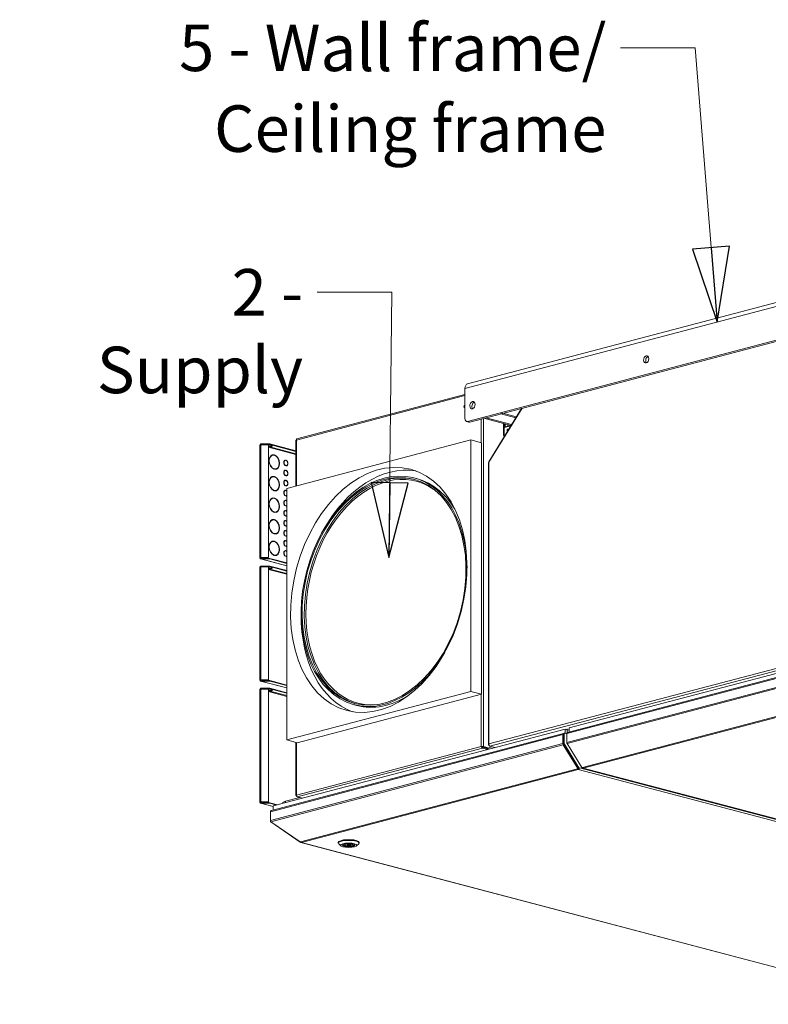
# Model space of a CAD drawing. Units: millimetres. Extents: x 227 to 8067, y 367 to 5804.
# Drawn here: x 5791 to 6596, y 367 to 1425 of the extents above; entities that cross this region are included whole.
import ezdxf

# ---------------------------------------------------------------- set-up
doc = ezdxf.new("R2010")
doc.units = ezdxf.units.MM
doc.header["$LTSCALE"] = 20
doc.layers.add('AM - Drawing', color=7, linetype='Continuous', lineweight=5)
doc.layers.add('AM - Tekst', color=7, linetype='Continuous', lineweight=15)
doc.styles.add('Note Text (ISO)', font='arial.ttf')
doc.dimstyles.new('Default - Method 1b (ISO)$7', dxfattribs={"dimscale": 20, "dimtxt": 2.5, "dimasz": 4, "dimexe": 3.175, "dimexo": 0, "dimgap": 0.762, "dimtad": 1, "dimtoh": 1, "dimrnd": 1e-08, "dimtxsty": 'Note Text (ISO)', "dimcen": 0.09, "dimdle": 10, "dimclrd": 256, "dimclre": 256, "dimclrt": 256, "dimazin": 2, "dimtfac": 1.4, "dimtmove": 0, "dimatfit": 3, "dimldrblk": 'Filled-2', "dimfxl": 1, "dimtolj": 1, "dimlwd": -1, "dimlwe": -1, "dimarcsym": 0})

# ---------------------------------------------------------------- blocks, each defined once
blk = doc.blocks.new('Filled-2')
at = {"color": 0}
for p, q in [((0, 0), (-1, 0.25)), ((-1, 0.25), (-1, -0.25)), ((-1, 0), (0, 0)), ((-1, -0.25), (0, 0))]:
    blk.add_line(p, q, dxfattribs=at)
at = {"color": 0, "flags": 128}
blk.add_lwpolyline([(-1, -0.25), (0, 0), (-1, 0.25), (-1, -0.25)], dxfattribs=at)
at = {"color": 0}
blk.add_solid([(-1, -0.25), (0, 0), (-1, 0.25), (-1, -0.25)], dxfattribs=at)

msp = doc.modelspace()

# ---------------------------------------------------------------- linework, layer by layer
at = {"layer": 'AM - Drawing'}
for p, q in [((7032.55, 1229.64), (6269.78, 1028.82)), ((6272.67, 1033.82), (7035.44, 1234.64)), ((6272.6, 993.26), (7029.72, 1192.58)), ((7031.98, 1191.99), (6274.87, 992.66)), ((6466.78, 1062.88), (6465.48, 1062.54)), ((6269.78, 996.37), (6269.78, 1028.82)), ((6088.7, 973.38), (6269.78, 1021.05)), ((6269.78, 1022.11), (6089.3, 974.59)), ((6330.41, 1007.28), (6295.25, 950.06)), ((6331.25, 1007.5), (6295.6, 949.48)), ((6287.25, 970.62), (6287.25, 995.92)), ((6289.52, 996.52), (6289.52, 644.17)), ((6292.49, 997.3), (6290.22, 996.7)), ((6290.22, 996.7), (6319.22, 989.07)), ((6292.49, 997.3), (6319.85, 990.1)), ((6310.59, 1002.07), (6308.33, 1001.47)), ((6308.33, 1001.47), (6324.26, 997.28)), ((6310.59, 1002.07), (6324.89, 998.3)), ((6273.85, 992.65), (6271.59, 993.25)), ((6274.87, 992.66), (6272.6, 993.26)), ((6311.16, 991.19), (6311.16, 978.11)), ((6312, 990.97), (6312, 986.9)), ((6319.01, 988.74), (6312, 986.9)), ((6312, 977.33), (6312, 986.9)), ((6312.85, 990.75), (6312.85, 987.44)), ((6312.85, 987.44), (6315.68, 988.19)), ((6312.85, 987.44), (6313.42, 987.3)), ((6312.91, 987.24), (6313.27, 987.33)), ((6315.68, 988.19), (6315.68, 990)), ((6315.68, 988.19), (6316.25, 988.04)), ((6316.59, 988.21), (6319.09, 988.87)), ((6078.23, 921.4), (6276.22, 973.52)), ((6088.23, 973.19), (6088.23, 924.03)), ((6088.7, 973.38), (6088.7, 924.15)), ((6287.54, 970.54), (6276.22, 973.52)), ((6276.22, 973.52), (6276.22, 703.4)), ((6311.16, 978.11), (6312, 978.34)), ((6312, 977.89), (6311.16, 978.11)), ((6049.24, 846.87), (6049.24, 968.04)), ((6059.73, 969.2), (6050.44, 969.2)), ((6050.44, 968.62), (6050.44, 969.2)), ((6050.44, 968.62), (6059.73, 968.62)), ((6050.44, 968.62), (6051.44, 968.35)), ((6050.44, 968.35), (6058.06, 968.35)), ((6050.44, 968.35), (6050.44, 847.18)), ((6058.86, 967.58), (6058.86, 847.96)), ((6058.86, 966.4), (6088.23, 958.67)), ((6088.23, 957.87), (6058.86, 965.6)), ((6059.73, 969.2), (6059.73, 968.62)), ((6060.29, 968.56), (6060.29, 969.13)), ((6088.23, 961.78), (6060.29, 969.13)), ((6088.23, 961.2), (6060.29, 968.56)), ((6287.54, 700.42), (6287.54, 970.54)), ((6063.01, 957.07), (6062.58, 956.96)), ((6064.66, 957.5), (6064.23, 957.39)), ((6064.23, 957.17), (6064.23, 957.39)), ((6064.66, 957.5), (6064.66, 957.12)), ((6065.22, 956.97), (6065.22, 957.35)), ((6077.1, 951.9), (6076.68, 951.78)), ((6076.68, 951.47), (6076.68, 951.78)), ((6077.1, 951.9), (6077.1, 951.51)), ((6077.67, 951.36), (6077.67, 951.75)), ((6064.66, 942.47), (6064.23, 942.36)), ((6064.23, 942.25), (6064.23, 942.36)), ((6064.66, 942.47), (6064.66, 942.09)), ((6065.22, 941.94), (6065.22, 942.32)), ((6066.88, 942.37), (6066.45, 942.26)), ((6076.67, 951.47), (6076.25, 951.35)), ((6077.1, 946.16), (6076.68, 946.05)), ((6076.68, 946.01), (6076.68, 946.05)), ((6077.1, 941.09), (6076.68, 940.98)), ((6077.1, 946.16), (6077.1, 945.77)), ((6077.1, 941.09), (6077.1, 940.7)), ((6078.1, 946.05), (6077.67, 945.94)), ((6077.67, 945.62), (6077.67, 946.01)), ((6295.01, 949.23), (6295.01, 646.27)), ((6295.6, 949.48), (6295.6, 646.98)), ((6063.01, 933.92), (6062.58, 933.8)), ((6064.66, 934.35), (6064.23, 934.24)), ((6064.23, 934.02), (6064.23, 934.24)), ((6064.66, 934.35), (6064.66, 933.96)), ((6065.22, 933.81), (6065.22, 934.2)), ((6076.67, 940.66), (6076.25, 940.55)), ((6076.68, 940.66), (6076.68, 940.98)), ((6077.1, 935.35), (6076.68, 935.24)), ((6076.68, 935.21), (6076.68, 935.24)), ((6077.1, 935.35), (6077.1, 934.97)), ((6077.67, 940.55), (6077.67, 940.94)), ((6078.1, 935.25), (6077.67, 935.13)), ((6077.67, 934.82), (6077.67, 935.21)), ((6214.97, 932.76), (6217.79, 932.01)), ((6076.67, 929.86), (6076.25, 929.74)), ((6077.1, 930.29), (6076.68, 930.17)), ((6076.68, 929.86), (6076.68, 930.17)), ((6077.1, 924.55), (6076.68, 924.44)), ((6076.68, 924.4), (6076.68, 924.44)), ((6077.1, 930.29), (6077.1, 929.9)), ((6077.1, 924.55), (6077.1, 924.16)), ((6077.67, 929.75), (6077.67, 930.14)), ((6078.1, 924.44), (6077.67, 924.33)), ((6077.67, 924.01), (6077.67, 924.4)), ((6078.23, 651.27), (6078.23, 921.4)), ((6063.01, 910.76), (6062.58, 910.65)), ((6064.66, 919.32), (6064.23, 919.21)), ((6064.23, 919.1), (6064.23, 919.21)), ((6064.66, 911.2), (6064.23, 911.08)), ((6064.23, 910.87), (6064.23, 911.08)), ((6064.66, 919.32), (6064.66, 918.93)), ((6064.66, 911.2), (6064.66, 910.81)), ((6065.22, 918.78), (6065.22, 919.17)), ((6065.22, 910.66), (6065.22, 911.05)), ((6066.88, 919.22), (6066.45, 919.11)), ((6076.67, 919.05), (6076.25, 918.94)), ((6077.1, 919.48), (6076.68, 919.37)), ((6076.68, 919.05), (6076.68, 919.37)), ((6077.1, 913.75), (6076.68, 913.63)), ((6076.68, 913.6), (6076.68, 913.63)), ((6077.1, 919.48), (6077.1, 919.09)), ((6077.1, 913.75), (6077.1, 913.36)), ((6077.67, 918.94), (6077.67, 919.33)), ((6078.1, 913.64), (6077.67, 913.52)), ((6077.67, 913.21), (6077.67, 913.6)), ((6076.67, 908.25), (6076.25, 908.14)), ((6077.1, 908.68), (6076.68, 908.56)), ((6076.68, 908.25), (6076.68, 908.56)), ((6077.1, 902.94), (6076.68, 902.83)), ((6076.68, 902.79), (6076.68, 902.83)), ((6077.1, 908.68), (6077.1, 908.29)), ((6077.1, 902.94), (6077.1, 902.55)), ((6077.67, 908.14), (6077.67, 908.53)), ((6078.1, 902.83), (6077.67, 902.72)), ((6077.67, 902.4), (6077.67, 902.79)), ((6064.66, 896.17), (6064.23, 896.05)), ((6064.23, 895.94), (6064.23, 896.05)), ((6064.66, 896.17), (6064.66, 895.78)), ((6065.22, 895.63), (6065.22, 896.02)), ((6066.88, 896.06), (6066.45, 895.95)), ((6076.67, 897.44), (6076.25, 897.33)), ((6077.1, 897.87), (6076.68, 897.76)), ((6076.68, 897.44), (6076.68, 897.76)), ((6077.1, 892.14), (6076.68, 892.02)), ((6076.68, 891.99), (6076.68, 892.02)), ((6077.1, 897.87), (6077.1, 897.48)), ((6077.1, 892.14), (6077.1, 891.75)), ((6077.67, 897.33), (6077.67, 897.72)), ((6078.1, 892.03), (6077.67, 891.91)), ((6077.67, 891.6), (6077.67, 891.99)), ((6063.01, 887.61), (6062.58, 887.5)), ((6064.66, 888.04), (6064.23, 887.93)), ((6064.23, 887.71), (6064.23, 887.93)), ((6064.66, 888.04), (6064.66, 887.66)), ((6065.22, 887.51), (6065.22, 887.89)), ((6076.67, 886.64), (6076.25, 886.53)), ((6077.1, 887.07), (6076.68, 886.96)), ((6076.68, 886.64), (6076.68, 886.96)), ((6077.1, 881.33), (6076.68, 881.22)), ((6076.68, 881.18), (6076.68, 881.22)), ((6077.1, 887.07), (6077.1, 886.68)), ((6077.1, 881.33), (6077.1, 880.94)), ((6077.67, 886.53), (6077.67, 886.92)), ((6078.1, 881.22), (6077.67, 881.11)), ((6077.67, 880.79), (6077.67, 881.18)), ((6064.66, 873.01), (6064.23, 872.9)), ((6064.23, 872.79), (6064.23, 872.9)), ((6064.66, 873.01), (6064.66, 872.63)), ((6065.22, 872.48), (6065.22, 872.86)), ((6066.88, 872.91), (6066.45, 872.8)), ((6076.67, 875.83), (6076.25, 875.72)), ((6077.1, 876.26), (6076.68, 876.15)), ((6076.68, 875.83), (6076.68, 876.15)), ((6077.1, 870.53), (6076.68, 870.41)), ((6076.68, 870.38), (6076.68, 870.41)), ((6077.1, 876.26), (6077.1, 875.87)), ((6077.1, 870.53), (6077.1, 870.14)), ((6077.67, 875.72), (6077.67, 876.11)), ((6078.1, 870.42), (6077.67, 870.31)), ((6077.67, 869.99), (6077.67, 870.38)), ((6063.01, 864.46), (6062.58, 864.34)), ((6064.66, 864.89), (6064.23, 864.78)), ((6064.23, 864.56), (6064.23, 864.78)), ((6064.66, 864.89), (6064.66, 864.5)), ((6065.22, 864.35), (6065.22, 864.74)), ((6076.67, 865.03), (6076.25, 864.92)), ((6077.1, 865.46), (6076.68, 865.35)), ((6076.68, 865.03), (6076.68, 865.35)), ((6077.1, 859.72), (6076.68, 859.61)), ((6076.68, 859.57), (6076.68, 859.61)), ((6077.1, 865.46), (6077.1, 865.07)), ((6077.1, 859.72), (6077.1, 859.33)), ((6077.67, 864.92), (6077.67, 865.31)), ((6078.1, 859.61), (6077.67, 859.5)), ((6077.67, 859.18), (6077.67, 859.57)), ((6049.28, 846.95), (6050.02, 846.76)), ((6050.02, 846.76), (6049.59, 846.65)), ((6050.02, 846.98), (6050.02, 846.76)), ((6050.02, 846.76), (6051.79, 846.29)), ((6058.06, 847.18), (6050.44, 847.18)), ((6050.44, 847.18), (6050.44, 847.03)), ((6058.06, 847.03), (6050.44, 847.03)), ((6059.73, 846.29), (6050.44, 846.29)), ((6050.44, 846.29), (6050.44, 845.71)), ((6058.06, 847.18), (6058.06, 847.03)), ((6058.86, 847.8), (6058.86, 847.96)), ((6059.73, 846.29), (6059.73, 845.71)), ((6060.29, 845.65), (6060.29, 846.23)), ((6060.29, 846.23), (6078.23, 841.51)), ((6064.66, 849.86), (6064.23, 849.75)), ((6064.23, 849.64), (6064.23, 849.75)), ((6064.66, 849.86), (6064.66, 849.47)), ((6065.22, 849.32), (6065.22, 849.71)), ((6066.88, 849.76), (6066.45, 849.65)), ((6076.67, 854.22), (6076.25, 854.11)), ((6077.1, 854.65), (6076.68, 854.54)), ((6076.68, 854.22), (6076.68, 854.54)), ((6077.1, 848.92), (6076.68, 848.8)), ((6076.68, 848.77), (6076.68, 848.8)), ((6077.1, 854.65), (6077.1, 854.26)), ((6077.1, 848.92), (6077.1, 848.53)), ((6077.67, 854.11), (6077.67, 854.5)), ((6078.1, 848.81), (6077.67, 848.7)), ((6077.67, 848.38), (6077.67, 848.77)), ((6049.24, 715.67), (6049.24, 836.84)), ((6078.23, 838.31), (6050.14, 845.71)), ((6050.44, 845.71), (6059.73, 845.71)), ((6050.44, 845.71), (6078.23, 838.39)), ((6050.44, 837.41), (6050.44, 837.99)), ((6060.06, 837.99), (6050.44, 837.99)), ((6050.44, 837.41), (6051.44, 837.15)), ((6050.44, 837.41), (6060.06, 837.41)), ((6050.44, 837.15), (6058.86, 837.15)), ((6050.44, 837.15), (6050.44, 715.98)), ((6058.86, 837.15), (6058.86, 715.98)), ((6078.23, 833.21), (6060.06, 837.99)), ((6060.06, 837.41), (6060.06, 837.99)), ((6078.23, 832.63), (6060.06, 837.41)), ((6060.29, 845.65), (6078.23, 840.93)), ((6295.6, 646.98), (7024.77, 838.95)), ((7026.67, 836.77), (6296.53, 644.55)), ((6058.86, 835.2), (6078.23, 830.1)), ((6078.23, 829.3), (6058.86, 834.4)), ((6716.75, 752.42), (6381.58, 664.18)), ((6379.35, 658.15), (6712.31, 745.81)), ((6713.03, 747.06), (6380.07, 659.4)), ((6379.35, 648.5), (6712.31, 736.16)), ((6379.68, 647.33), (6712.64, 734.99)), ((6049.28, 715.75), (6050.02, 715.56)), ((6050.02, 715.56), (6049.59, 715.44)), ((6050.02, 715.78), (6050.02, 715.56)), ((6050.02, 715.56), (6051.79, 715.09)), ((6078.23, 707.11), (6050.14, 714.51)), ((6050.44, 715.98), (6050.44, 715.82)), ((6058.86, 715.98), (6050.44, 715.98)), ((6058.86, 715.82), (6050.44, 715.82)), ((6050.44, 715.09), (6050.44, 714.51)), ((6060.06, 715.09), (6050.44, 715.09)), ((6050.44, 714.51), (6060.06, 714.51)), ((6050.44, 714.51), (6078.23, 707.19)), ((6058.86, 715.82), (6058.86, 715.98)), ((6060.06, 715.09), (6078.23, 710.3)), ((6060.06, 714.51), (6060.06, 715.09)), ((6060.06, 714.51), (6078.23, 709.72)), ((6395.97, 621.67), (6728.03, 709.09)), ((6049.24, 584.46), (6049.24, 705.63)), ((6050.44, 706.21), (6050.44, 706.79)), ((6060.06, 706.79), (6050.44, 706.79)), ((6050.44, 706.21), (6051.44, 705.95)), ((6050.44, 706.21), (6060.06, 706.21)), ((6050.44, 705.95), (6058.86, 705.95)), ((6050.44, 705.95), (6050.44, 584.78)), ((6058.86, 705.95), (6058.86, 584.78)), ((6058.86, 704), (6078.23, 698.9)), ((6078.23, 698.09), (6058.86, 703.19)), ((6078.23, 702.01), (6060.06, 706.79)), ((6060.06, 706.21), (6060.06, 706.79)), ((6078.23, 701.43), (6060.06, 706.21)), ((6276.22, 703.4), (6078.23, 651.27)), ((6089.55, 648.3), (6287.54, 700.42)), ((6287.54, 700.42), (6276.22, 703.4)), ((6287.25, 644.39), (6287.25, 700.35)), ((6396.77, 621), (6728.83, 708.42)), ((6150.81, 689.06), (6153.63, 688.32)), ((6060.72, 574.27), (6375.05, 657.02)), ((6375.77, 658.27), (6061.81, 575.61)), ((6377.28, 663.05), (6063.89, 580.54)), ((6375.05, 657.02), (6375.05, 647.37)), ((6375.61, 647.22), (6375.61, 656.87)), ((6375.84, 657.4), (6375.8, 657.39)), ((6376.41, 657.79), (6375.84, 657.64)), ((6375.84, 657.64), (6375.84, 647.29)), ((6376.19, 658.26), (6376.18, 658.27)), ((6376.77, 658.42), (6376.2, 658.27)), ((6376.41, 657.79), (6376.41, 647.44)), ((6379.35, 657.79), (6376.97, 658.41)), ((6381.58, 661.92), (6377.28, 663.05)), ((6377.28, 663.05), (6377.28, 658.33)), ((6379.35, 658.57), (6379.4, 658.58)), ((6379.35, 658.15), (6379.35, 658.57)), ((6379.35, 648.5), (6379.35, 658.15)), ((6379.69, 663.27), (6379.69, 659.18)), ((6379.71, 659.19), (6379.71, 659.19)), ((6381.58, 664.18), (6381.58, 659.8)), ((6060.72, 564.62), (6375.05, 647.37)), ((6061.22, 563.48), (6375.38, 646.19)), ((6089.55, 648.3), (6078.23, 651.27)), ((6088.23, 648.64), (6088.23, 591.71)), ((6088.7, 648.52), (6088.7, 592.12)), ((6295.71, 645.6), (6295.6, 645.57)), ((6295.6, 645.57), (6295.73, 645.53)), ((6375.38, 646.19), (6391.1, 620.61)), ((6375.84, 651.09), (6375.61, 651.04)), ((6391.5, 621.05), (6375.78, 646.63)), ((6376.41, 647.44), (6375.84, 647.29)), ((6376.57, 646.85), (6376.01, 646.7)), ((6376.01, 646.7), (6391.69, 621.17)), ((6376.57, 646.85), (6392.26, 621.32)), ((6379.35, 648.21), (6379.35, 648.5)), ((6379.35, 648.21), (6379.37, 648.22)), ((6379.51, 647.62), (6379.53, 647.63)), ((6379.57, 647.54), (6379.51, 647.62)), ((6395.4, 621.74), (6379.68, 647.33)), ((6088.7, 592.12), (6287.25, 644.39)), ((6288.55, 642.59), (6089.66, 590.23)), ((6287.82, 644.24), (6287.25, 644.39)), ((6288.55, 643.37), (6294.86, 641.71)), ((6288.55, 643.37), (6288.55, 642.59)), ((6288.55, 642.59), (6294.07, 641.14)), ((6288.95, 644.02), (6289.52, 644.17)), ((6288.95, 644.02), (6295.26, 642.36)), ((6295.82, 642.51), (6289.52, 644.17)), ((6294.24, 642.62), (6292.81, 642.25)), ((6299.03, 643.89), (6295.82, 643.04)), ((6301.76, 643.17), (6296.53, 644.55)), ((6093.22, 541.96), (6390.77, 620.3)), ((6094.02, 541.3), (6391.57, 619.63)), ((6390.77, 620.3), (6391.05, 620.37)), ((6391.5, 621.05), (6391.1, 620.61)), ((6391.11, 620.4), (6391.51, 620.84)), ((6391.57, 619.63), (6391.57, 620.4)), ((6391.57, 619.63), (7052.06, 445.74)), ((6392.26, 621.32), (6391.69, 621.17)), ((6392.44, 621.22), (6391.87, 621.07)), ((6392.5, 621.25), (6392.7, 621.47)), ((6392.7, 621.47), (7053.19, 447.58)), ((6395.97, 621.67), (6395.69, 621.59)), ((6396.36, 621), (7056.86, 447.11)), ((7057.27, 447.11), (6396.77, 621)), ((6049.28, 584.55), (6050.02, 584.35)), ((6050.02, 584.35), (6049.59, 584.24)), ((6050.02, 584.58), (6050.02, 584.35)), ((6050.02, 584.35), (6051.79, 583.89)), ((6063.89, 579.68), (6050.14, 583.3)), ((6050.44, 584.78), (6050.44, 584.62)), ((6058.86, 584.78), (6050.44, 584.78)), ((6058.86, 584.62), (6050.44, 584.62)), ((6050.44, 583.89), (6050.44, 583.31)), ((6060.06, 583.89), (6050.44, 583.89)), ((6050.44, 583.31), (6060.06, 583.31)), ((6050.44, 583.31), (6063.89, 579.77)), ((6058.86, 584.62), (6058.86, 584.78)), ((6060.06, 583.89), (6068.32, 581.71)), ((6060.06, 583.31), (6060.06, 583.89)), ((6060.06, 583.31), (6067.22, 581.42)), ((6073.77, 583.36), (6073.77, 583.14)), ((6092.45, 589.5), (6077.05, 585.44)), ((6077.05, 584.01), (6077.05, 585.44)), ((6088.79, 591.32), (6088.7, 591.3)), ((6088.7, 591.3), (6088.8, 591.27)), ((6095.18, 588.78), (6089.66, 590.23)), ((6060.72, 564.62), (6060.72, 574.27)), ((6063.89, 580.54), (6063.89, 576.16)), ((6060.72, 564.28), (6060.72, 564.62)), ((6060.72, 564.28), (6060.76, 564.29)), ((6092.9, 541.87), (6061.22, 563.48)), ((6061.22, 563.23), (6061.33, 563.41)), ((6092.9, 541.62), (6061.22, 563.23)), ((6093.22, 541.96), (6092.9, 541.87)), ((6092.9, 541.62), (6093.08, 541.92)), ((6093.22, 541.54), (6092.9, 541.62)), ((6093.22, 541.54), (6093.35, 541.76)), ((6093.61, 541.29), (6754.1, 367.4)), ((6754.51, 367.4), (6094.02, 541.3)), ((6133.73, 540.52), (6133.73, 541.3)), ((6136.46, 537.58), (6134.15, 539.72)), ((6141.09, 539.31), (6140.39, 539.5)), ((6141.09, 539.31), (6141.09, 539.65)), ((6142.47, 539.84), (6142.78, 539.76)), ((6143.33, 538.75), (6143.33, 539.83)), ((6146.53, 538.75), (6146.53, 539.83)), ((6147.07, 537.74), (6147.07, 539.76)), ((6148.53, 539.42), (6148.53, 537.35)), ((6148.77, 538.18), (6148.77, 539.31)), ((6153.39, 537.58), (6155.7, 539.72)), ((6156.13, 540.52), (6156.13, 541.3)), ((6148.53, 537.35), (6147.07, 537.74)), ((6148.77, 538.18), (6150.22, 537.8))]:
    msp.add_line(p, q, dxfattribs=at)
for centre, major_axis, ratio in [((6464.48, 1060.02), (-1.02, -3.87), 0.6821609), ((6277.81, 1010.87), (-1.02, -3.87), 0.6821609), ((6060.91, 966.9), (-2, 0), 0.2632735), ((6177.23, 812.4), (34.12, 129.58), 0.6821609), ((6182.89, 810.91), (31.69, 120.38), 0.6821609), ((6060.91, 835.7), (-2, 0), 0.2632735), ((6060.91, 704.5), (-2, 0), 0.2632735), ((6144.93, 538.21), (-8.8, 0), 0.2632735), ((6144.93, 538.21), (6.68, 0), 0.2632735), ((6144.93, 538.75), (-1.6, 0), 0.2632735)]:
    msp.add_ellipse(centre, major_axis=major_axis, ratio=ratio, dxfattribs=at)
for centre, major_axis, ratio, start_param, end_param in [((6466.75, 1059.42), (-1.02, -3.87), 0.6821609, 3.5847084, 5.8400696), ((6274.3, 1027.63), (-1.63, 6.19), 0.6821609, 0, 1.2024687), ((6269.72, 1009.46), (-0.37, -1.39), 0.6821609, 3.4543361, 6.7070971), ((6270.28, 1009.31), (-0.37, -1.39), 0.6821609, 4.0335191, 5.9808531), ((6280.07, 1010.28), (-1.02, -3.87), 0.6821609, 3.5847084, 5.8400696), ((6272.6, 997.12), (-1.02, -3.87), 0.6821609, 5.0807166, 6.651513), ((6274.87, 996.52), (-1.02, -3.87), 0.6821609, 0, 0.3683276), ((6313.42, 985.31), (-0.51, 1.93), 0.6821609, 0, 0.319917), ((6315.96, 983.69), (0.37, 1.39), 0.6821609, 5.9081654, 8.9656568), ((6316.81, 983.47), (-0.37, -1.39), 0.6821609, 3.7572721, 4.8333648), ((6316.81, 983.47), (0.37, 1.39), 0.6821609, 0.6156795, 1.6917722), ((6050.44, 968.04), (-1.2, 0), 0.2632735, 6.0213859, 6.2831853), ((6050.44, 968.04), (-1.2, 0), 0.2632735, 4.712389, 6.0213859), ((6050.44, 968.04), (0.31, 1.16), 0.6821609, 0.3683276, 1.544052), ((6050.44, 968.04), (0.153, 0.58), 0.6821609, 0.3683276, 1.2050097), ((6058.06, 967.58), (0.8, 0), 0.9647212, 0, 1.5707963), ((6060.91, 967.48), (2, 0), 0.2632735, 3.7235374, 5.7012405), ((6059.73, 968.99), (-0.8, 0), 0.2632735, 3.9269908, 4.712389), ((6059.73, 968.41), (0.8, 0), 0.2632735, 0.7853982, 1.5707963), ((6064.94, 949.72), (-2.04, 7.74), 0.6821609, 5.9648785, 9.0064295), ((6064.94, 949.72), (-1.93, 7.35), 0.6821609, 5.9675136, 9.0037944), ((6064.52, 949.61), (-1.93, 7.35), 0.6821609, 0, 0.6385224), ((6064.52, 949.61), (-2.04, 7.74), 0.6821609, 5.9648785, 6.2429786), ((6064.94, 949.72), (2.04, -7.74), 0.6821609, 5.9648785, 9.0064295), ((6064.52, 949.61), (-2.04, 7.74), 0.6821609, 5.5800652, 5.7895298), ((6064.94, 949.72), (1.93, -7.35), 0.6821609, 5.9675136, 9.0037944), ((6077.39, 948.76), (-0.81, 3.09), 0.6821609, 6.0401855, 8.9311225), ((6076.96, 948.65), (-0.81, 3.09), 0.6821609, 6.0401855, 6.1825256), ((6077.39, 948.76), (0.81, -3.09), 0.6821609, 6.0401855, 8.9311225), ((6064.52, 949.61), (-1.93, 7.35), 0.6821609, 2.5030703, 2.7206091), ((6064.52, 949.61), (1.93, -7.35), 0.6821609, 6.0468193, 6.2831853), ((6064.52, 949.61), (2.04, -7.74), 0.6821609, 0.0402067, 0.7031201), ((6077.39, 937.95), (-0.81, 3.09), 0.6821609, 6.0401855, 8.9311225), ((6076.96, 948.65), (-0.71, 2.71), 0.6821609, 0, 0.5842017), ((6077.39, 948.76), (-0.71, 2.71), 0.6821609, 6.0582052, 8.9131027), ((6076.96, 948.65), (-0.71, 2.71), 0.6821609, 2.5573909, 2.6299174), ((6076.96, 948.65), (-0.81, 3.09), 0.6821609, 5.5305406, 5.597034), ((6077.39, 948.76), (0.71, -2.71), 0.6821609, 6.0582052, 8.9131027), ((6076.96, 948.65), (0.71, -2.71), 0.6821609, 6.2800649, 6.2831853), ((6076.96, 948.65), (0.81, -3.09), 0.6821609, 0.1006597, 0.7526448), ((6185.13, 810.32), (-31.69, -120.38), 0.6821609, 3.1552736, 6.2695043), ((6186.01, 810.09), (-31.38, -119.18), 0.6821609, 2.8948199, 6.529958), ((6188.54, 809.42), (34.12, 129.58), 0.6821609, 0.0640372, 1.2141668), ((6064.94, 926.57), (-2.04, 7.74), 0.6821609, 5.9648785, 9.0064295), ((6064.94, 926.57), (-1.93, 7.35), 0.6821609, 5.9675136, 9.0037944), ((6064.52, 926.45), (-1.93, 7.35), 0.6821609, 0, 0.6385224), ((6064.52, 926.45), (-2.04, 7.74), 0.6821609, 5.9648785, 6.2429786), ((6064.94, 926.57), (2.04, -7.74), 0.6821609, 5.9648785, 9.0064295), ((6064.52, 926.45), (-2.04, 7.74), 0.6821609, 5.5800652, 5.7895298), ((6064.94, 926.57), (1.93, -7.35), 0.6821609, 5.9675136, 9.0037944), ((6076.96, 937.84), (-0.71, 2.71), 0.6821609, 0, 0.5842017), ((6077.39, 937.95), (-0.71, 2.71), 0.6821609, 6.0582052, 8.9131027), ((6076.96, 937.84), (-0.81, 3.09), 0.6821609, 6.0401855, 6.1825256), ((6076.96, 937.84), (-0.71, 2.71), 0.6821609, 2.5573909, 2.6299174), ((6077.39, 937.95), (0.81, -3.09), 0.6821609, 6.0401855, 8.9311225), ((6076.96, 937.84), (-0.81, 3.09), 0.6821609, 5.5305406, 5.597034), ((6077.39, 937.95), (0.71, -2.71), 0.6821609, 6.0582052, 8.9131027), ((6076.96, 937.84), (0.71, -2.71), 0.6821609, 6.2800649, 6.2831853), ((6076.96, 937.84), (0.81, -3.09), 0.6821609, 0.1006597, 0.7526448), ((6182.89, 810.91), (-32.08, -121.85), 0.6821609, 1.9511878, 7.4735902), ((6185.71, 810.16), (32.08, 121.85), 0.6821609, 5.6513137, 6.2831853), ((6064.52, 926.45), (2.04, -7.74), 0.6821609, 0.0402067, 0.7031201), ((6077.39, 927.15), (-0.81, 3.09), 0.6821609, 6.0401855, 8.9311225), ((6076.96, 927.04), (-0.71, 2.71), 0.6821609, 0, 0.5842017), ((6077.39, 927.15), (-0.71, 2.71), 0.6821609, 6.0582052, 8.9131027), ((6076.96, 927.04), (-0.81, 3.09), 0.6821609, 6.0401855, 6.1825256), ((6076.96, 927.04), (-0.71, 2.71), 0.6821609, 2.5573909, 2.6299174), ((6077.39, 927.15), (0.81, -3.09), 0.6821609, 6.0401855, 8.9311225), ((6076.96, 927.04), (-0.81, 3.09), 0.6821609, 5.5305406, 5.597034), ((6077.39, 927.15), (0.71, -2.71), 0.6821609, 6.0582052, 8.9131027), ((6076.96, 927.04), (0.71, -2.71), 0.6821609, 6.2800649, 6.2831853), ((6076.96, 927.04), (0.81, -3.09), 0.6821609, 0.1006597, 0.7526448), ((6064.94, 903.41), (-2.04, 7.74), 0.6821609, 5.9648785, 9.0064295), ((6064.94, 903.41), (-1.93, 7.35), 0.6821609, 5.9675136, 9.0037944), ((6064.52, 903.3), (-1.93, 7.35), 0.6821609, 0, 0.6385224), ((6064.52, 903.3), (-2.04, 7.74), 0.6821609, 5.9648785, 6.2429786), ((6064.52, 926.45), (-1.93, 7.35), 0.6821609, 2.5030703, 2.7206091), ((6064.52, 926.45), (1.93, -7.35), 0.6821609, 6.0468193, 6.2831853), ((6064.94, 903.41), (2.04, -7.74), 0.6821609, 5.9648785, 9.0064295), ((6064.52, 903.3), (-2.04, 7.74), 0.6821609, 5.5800652, 5.7895298), ((6064.94, 903.41), (1.93, -7.35), 0.6821609, 5.9675136, 9.0037944), ((6077.39, 916.34), (-0.81, 3.09), 0.6821609, 6.0401855, 8.9311225), ((6076.96, 916.23), (-0.71, 2.71), 0.6821609, 0, 0.5842017), ((6077.39, 916.34), (-0.71, 2.71), 0.6821609, 6.0582052, 8.9131027), ((6076.96, 916.23), (-0.81, 3.09), 0.6821609, 6.0401855, 6.1825256), ((6076.96, 916.23), (-0.71, 2.71), 0.6821609, 2.5573909, 2.6299174), ((6077.39, 916.34), (0.81, -3.09), 0.6821609, 2.3888303, 2.6479372), ((6076.96, 916.23), (-0.81, 3.09), 0.6821609, 5.5305406, 5.597034), ((6077.39, 916.34), (-0.71, 2.71), 0.6821609, 5.4719021, 5.7715101), ((6077.39, 916.34), (0.71, -2.71), 0.6821609, 6.0582052, 6.3578132), ((6076.96, 916.23), (0.71, -2.71), 0.6821609, 6.2800649, 6.2831853), ((6077.39, 916.34), (0.81, -3.09), 0.6821609, 6.0401855, 6.2992924), ((6076.96, 916.23), (0.81, -3.09), 0.6821609, 0.1006597, 0.2291213), ((6077.39, 905.54), (-0.81, 3.09), 0.6821609, 6.0401855, 8.9311225), ((6076.96, 905.43), (-0.71, 2.71), 0.6821609, 0, 0.5842017), ((6077.39, 905.54), (-0.71, 2.71), 0.6821609, 6.0582052, 8.9131027), ((6076.96, 905.43), (-0.81, 3.09), 0.6821609, 6.0401855, 6.1825256), ((6076.96, 905.43), (-0.71, 2.71), 0.6821609, 2.5573909, 2.6299174), ((6077.39, 905.54), (0.81, -3.09), 0.6821609, 2.3888303, 2.6479372), ((6076.96, 905.43), (-0.81, 3.09), 0.6821609, 5.5305406, 5.597034), ((6077.39, 905.54), (-0.71, 2.71), 0.6821609, 5.4719021, 5.7715101), ((6077.39, 905.54), (0.71, -2.71), 0.6821609, 6.0582052, 6.3578132), ((6076.96, 905.43), (0.71, -2.71), 0.6821609, 6.2800649, 6.2831853), ((6077.39, 905.54), (0.81, -3.09), 0.6821609, 6.0401855, 6.2992924), ((6076.96, 905.43), (0.81, -3.09), 0.6821609, 0.1006597, 0.2291213), ((6064.94, 880.26), (-2.04, 7.74), 0.6821609, 5.9648785, 9.0064295), ((6064.94, 880.26), (-1.93, 7.35), 0.6821609, 5.9675136, 9.0037944), ((6064.52, 903.3), (-1.93, 7.35), 0.6821609, 2.5030703, 2.7206091), ((6064.52, 903.3), (1.93, -7.35), 0.6821609, 6.0468193, 6.2831853), ((6064.52, 903.3), (2.04, -7.74), 0.6821609, 0.0402067, 0.7031201), ((6077.39, 894.73), (-0.81, 3.09), 0.6821609, 6.0401855, 8.9311225), ((6076.96, 894.62), (-0.71, 2.71), 0.6821609, 0, 0.5842017), ((6077.39, 894.73), (-0.71, 2.71), 0.6821609, 6.0582052, 8.9131027), ((6076.96, 894.62), (-0.81, 3.09), 0.6821609, 6.0401855, 6.1825256), ((6076.96, 894.62), (-0.71, 2.71), 0.6821609, 2.5573909, 2.6299174), ((6077.39, 894.73), (0.81, -3.09), 0.6821609, 2.3888303, 2.6479372), ((6076.96, 894.62), (-0.81, 3.09), 0.6821609, 5.5305406, 5.597034), ((6077.39, 894.73), (-0.71, 2.71), 0.6821609, 5.4719021, 5.7715101), ((6077.39, 894.73), (0.71, -2.71), 0.6821609, 6.0582052, 6.3578132), ((6076.96, 894.62), (0.71, -2.71), 0.6821609, 6.2800649, 6.2831853), ((6077.39, 894.73), (0.81, -3.09), 0.6821609, 6.0401855, 6.2992924), ((6076.96, 894.62), (0.81, -3.09), 0.6821609, 0.1006597, 0.2291213), ((6064.52, 880.15), (-1.93, 7.35), 0.6821609, 0, 0.6385224), ((6064.52, 880.15), (-2.04, 7.74), 0.6821609, 5.9648785, 6.2429786), ((6064.94, 880.26), (2.04, -7.74), 0.6821609, 5.9648785, 9.0064295), ((6064.52, 880.15), (-2.04, 7.74), 0.6821609, 5.5800652, 5.7895298), ((6064.94, 880.26), (1.93, -7.35), 0.6821609, 5.9675136, 9.0037944), ((6077.39, 883.93), (-0.81, 3.09), 0.6821609, 6.0401855, 8.9311225), ((6076.96, 883.82), (-0.71, 2.71), 0.6821609, 0, 0.5842017), ((6077.39, 883.93), (-0.71, 2.71), 0.6821609, 6.0582052, 8.9131027), ((6076.96, 883.82), (-0.81, 3.09), 0.6821609, 6.0401855, 6.1825256), ((6076.96, 883.82), (-0.71, 2.71), 0.6821609, 2.5573909, 2.6299174), ((6077.39, 883.93), (0.81, -3.09), 0.6821609, 2.3888303, 2.6479372), ((6076.96, 883.82), (-0.81, 3.09), 0.6821609, 5.5305406, 5.597034), ((6077.39, 883.93), (-0.71, 2.71), 0.6821609, 5.4719021, 5.7715101), ((6077.39, 883.93), (0.71, -2.71), 0.6821609, 6.0582052, 6.3578132), ((6076.96, 883.82), (0.71, -2.71), 0.6821609, 6.2800649, 6.2831853), ((6077.39, 883.93), (0.81, -3.09), 0.6821609, 6.0401855, 6.2992924), ((6076.96, 883.82), (0.81, -3.09), 0.6821609, 0.1006597, 0.2291213), ((6064.52, 880.15), (-1.93, 7.35), 0.6821609, 2.5030703, 2.7206091), ((6064.52, 880.15), (1.93, -7.35), 0.6821609, 6.0468193, 6.2831853), ((6064.52, 880.15), (2.04, -7.74), 0.6821609, 0.0402067, 0.7031201), ((6077.39, 873.12), (-0.81, 3.09), 0.6821609, 6.0401855, 8.9311225), ((6076.96, 873.01), (-0.71, 2.71), 0.6821609, 0, 0.5842017), ((6077.39, 873.12), (-0.71, 2.71), 0.6821609, 6.0582052, 8.9131027), ((6076.96, 873.01), (-0.81, 3.09), 0.6821609, 6.0401855, 6.1825256), ((6076.96, 873.01), (-0.71, 2.71), 0.6821609, 2.5573909, 2.6299174), ((6077.39, 873.12), (0.81, -3.09), 0.6821609, 2.3888303, 2.6479372), ((6076.96, 873.01), (-0.81, 3.09), 0.6821609, 5.5305406, 5.597034), ((6077.39, 873.12), (-0.71, 2.71), 0.6821609, 5.4719021, 5.7715101), ((6077.39, 873.12), (0.71, -2.71), 0.6821609, 6.0582052, 6.3578132), ((6076.96, 873.01), (0.71, -2.71), 0.6821609, 6.2800649, 6.2831853), ((6077.39, 873.12), (0.81, -3.09), 0.6821609, 6.0401855, 6.2992924), ((6076.96, 873.01), (0.81, -3.09), 0.6821609, 0.1006597, 0.2291213), ((6064.94, 857.11), (-2.04, 7.74), 0.6821609, 5.9648785, 9.0064295), ((6064.94, 857.11), (-1.93, 7.35), 0.6821609, 5.9675136, 9.0037944), ((6064.52, 856.99), (-1.93, 7.35), 0.6821609, 0, 0.6385224), ((6064.52, 856.99), (-2.04, 7.74), 0.6821609, 5.9648785, 6.2429786), ((6064.94, 857.11), (2.04, -7.74), 0.6821609, 5.9648785, 9.0064295), ((6064.52, 856.99), (-2.04, 7.74), 0.6821609, 5.5800652, 5.7895298), ((6064.94, 857.11), (1.93, -7.35), 0.6821609, 5.9675136, 9.0037944), ((6077.39, 862.32), (-0.81, 3.09), 0.6821609, 6.0401855, 8.9311225), ((6076.96, 862.21), (-0.71, 2.71), 0.6821609, 0, 0.5842017), ((6077.39, 862.32), (-0.71, 2.71), 0.6821609, 6.0582052, 8.9131027), ((6076.96, 862.21), (-0.81, 3.09), 0.6821609, 6.0401855, 6.1825256), ((6076.96, 862.21), (-0.71, 2.71), 0.6821609, 2.5573909, 2.6299174), ((6077.39, 862.32), (0.81, -3.09), 0.6821609, 2.3888303, 2.6479372), ((6076.96, 862.21), (-0.81, 3.09), 0.6821609, 5.5305406, 5.597034), ((6077.39, 862.32), (-0.71, 2.71), 0.6821609, 5.4719021, 5.7715101), ((6077.39, 862.32), (0.71, -2.71), 0.6821609, 6.0582052, 6.3578132), ((6076.96, 862.21), (0.71, -2.71), 0.6821609, 6.2800649, 6.2831853), ((6077.39, 862.32), (0.81, -3.09), 0.6821609, 6.0401855, 6.2992924), ((6076.96, 862.21), (0.81, -3.09), 0.6821609, 0.1006597, 0.2291213), ((6050.44, 846.87), (-1.2, 0), 0.2632735, 6.0213859, 7.0685835), ((6050.44, 846.87), (-1.2, 0), 0.2632735, 4.712389, 6.0213859), ((6050.44, 846.87), (-0.31, -1.16), 0.6821609, 5.0807166, 6.651513), ((6050.44, 846.87), (-0.6, 0), 0.2632735, 4.712389, 7.0685835), ((6050.44, 846.87), (-0.153, -0.58), 0.6821609, 5.0807166, 6.651513), ((6058.06, 847.96), (0.8, 0), 0.9647212, 4.712389, 6.2831853), ((6058.06, 847.8), (0.8, 0), 0.9647212, 4.712389, 6.2831853), ((6059.73, 846.08), (-0.8, 0), 0.2632735, 3.9269908, 4.712389), ((6064.52, 856.99), (-1.93, 7.35), 0.6821609, 2.5030703, 2.7206091), ((6064.52, 856.99), (1.93, -7.35), 0.6821609, 6.0468193, 6.2831853), ((6064.52, 856.99), (2.04, -7.74), 0.6821609, 0.0402067, 0.7031201), ((6077.39, 851.51), (-0.81, 3.09), 0.6821609, 6.0401855, 8.9311225), ((6076.96, 851.4), (-0.71, 2.71), 0.6821609, 0, 0.5842017), ((6077.39, 851.51), (-0.71, 2.71), 0.6821609, 6.0582052, 8.9131027), ((6076.96, 851.4), (-0.81, 3.09), 0.6821609, 6.0401855, 6.1825256), ((6076.96, 851.4), (-0.71, 2.71), 0.6821609, 2.5573909, 2.6299174), ((6077.39, 851.51), (0.81, -3.09), 0.6821609, 2.3888303, 2.6479372), ((6076.96, 851.4), (-0.81, 3.09), 0.6821609, 5.5305406, 5.597034), ((6077.39, 851.51), (-0.71, 2.71), 0.6821609, 5.4719021, 5.7715101), ((6077.39, 851.51), (0.71, -2.71), 0.6821609, 6.0582052, 6.3578132), ((6076.96, 851.4), (0.71, -2.71), 0.6821609, 6.2800649, 6.2831853), ((6077.39, 851.51), (0.81, -3.09), 0.6821609, 6.0401855, 6.2992924), ((6076.96, 851.4), (0.81, -3.09), 0.6821609, 0.1006597, 0.2291213), ((6050.44, 836.84), (-1.2, 0), 0.2632735, 6.0213859, 6.2831853), ((6050.44, 836.84), (-1.2, 0), 0.2632735, 4.712389, 6.0213859), ((6050.44, 836.84), (0.31, 1.16), 0.6821609, 0.3683276, 1.544052), ((6050.44, 836.84), (0.153, 0.58), 0.6821609, 0.3683276, 1.2050097), ((6060.91, 836.28), (2, 0), 0.2632735, 3.7235374, 5.7012405), ((6059.73, 845.5), (0.8, 0), 0.2632735, 0.7853982, 1.5707963), ((6188.54, 809.42), (-34.12, -129.58), 0.6821609, 5.0690185, 6.2191481), ((6050.44, 715.67), (-1.2, 0), 0.2632735, 6.0213859, 7.0685835), ((6050.44, 715.67), (-1.2, 0), 0.2632735, 4.712389, 6.0213859), ((6050.44, 715.67), (-0.31, -1.16), 0.6821609, 5.0807166, 6.651513), ((6050.44, 715.67), (-0.6, 0), 0.2632735, 4.712389, 7.0685835), ((6050.44, 715.67), (-0.153, -0.58), 0.6821609, 5.0807166, 6.651513), ((6050.44, 705.63), (-1.2, 0), 0.2632735, 6.0213859, 6.2831853), ((6050.44, 705.63), (-1.2, 0), 0.2632735, 4.712389, 6.0213859), ((6050.44, 705.63), (0.31, 1.16), 0.6821609, 0.3683276, 1.544052), ((6050.44, 705.63), (0.153, 0.58), 0.6821609, 0.3683276, 1.2050097), ((6060.91, 705.08), (2, 0), 0.2632735, 3.7235374, 5.7012405), ((6185.71, 810.16), (-32.08, -121.85), 0.6821609, 0, 0.6318716), ((6376.18, 656.72), (-0.41, 1.55), 0.6821609, 5.9148577, 7.485654), ((6376.18, 656.72), (-0.204, 0.774), 0.6821609, 0.2751735, 1.2024687), ((6376.41, 657.49), (-0.204, 0.774), 0.6821609, 0, 1.2024687), ((6376.97, 657.64), (-0.204, 0.774), 0.6821609, 5.9148577, 7.485654), ((6380.48, 657.85), (-0.41, 1.55), 0.6821609, 0, 1.2024687), ((6379.91, 658.42), (-0.204, 0.774), 0.6821609, 0, 1.2024687), ((6376.18, 647.07), (0.41, -1.55), 0.6821609, 4.3440613, 5.1294595), ((6376.18, 647.07), (-0.204, 0.774), 0.6821609, 1.2024687, 1.9878668), ((6376.41, 647.14), (0.204, -0.774), 0.6821609, 4.3440613, 5.1294595), ((6376.97, 647.29), (0.204, -0.774), 0.6821609, 4.3440613, 5.1294595), ((6380.48, 648.21), (-0.41, 1.55), 0.6821609, 1.2024687, 1.9878668), ((6379.91, 648.06), (-0.204, 0.774), 0.6821609, 1.2024687, 1.9878668), ((6391.57, 621.18), (0.41, -1.55), 0.6821609, 5.1294595, 5.9148577), ((6390.93, 620.56), (0.178, -0.161), 0.6685231, 5.8735433, 7.4443396), ((6391.57, 621.18), (0.204, -0.774), 0.6821609, 5.3761156, 5.9148577), ((6391.33, 621.01), (0.178, -0.161), 0.6685231, 0, 1.1611543), ((6391.57, 621.18), (-0.41, -1.55), 0.6821609, 0.3683276, 1.939124), ((6391.57, 621.18), (-0.204, -0.774), 0.6821609, 0.3683276, 1.691947), ((6391.81, 621.3), (0.061, -0.232), 0.6821609, 5.1294595, 6.2831853), ((6392.38, 621.45), (0.061, -0.232), 0.6821609, 5.1294595, 6.7002558), ((6395.57, 621.79), (-0.178, 0.161), 0.6685231, 1.1611543, 2.7319506), ((6396.77, 622.55), (-0.41, -1.55), 0.6821609, 5.5298729, 6.651513), ((6396.77, 622.55), (0.41, -1.55), 0.6821609, 5.1294595, 5.9148577), ((6050.44, 584.46), (-1.2, 0), 0.2632735, 6.0213859, 7.0685835), ((6050.44, 584.46), (-1.2, 0), 0.2632735, 4.712389, 6.0213859), ((6050.44, 584.46), (-0.31, -1.16), 0.6821609, 5.0807166, 6.651513), ((6050.44, 584.46), (-0.6, 0), 0.2632735, 4.712389, 7.0685835), ((6050.44, 584.46), (-0.153, -0.58), 0.6821609, 5.0807166, 6.651513), ((6084.97, 583.36), (-11.2, 0), 0.2632735, 5.4977871, 6.2831853), ((6094.02, 542.84), (0.41, -1.55), 0.6821609, 5.1294595, 5.9148577), ((6094.02, 542.84), (-0.41, -1.55), 0.6821609, 5.8661148, 6.651513), ((6144.93, 540.52), (-11.2, 0), 0.2632735, 2.8651853, 6.5595926), ((6144.93, 541.3), (11.2, 0), 0.2632735, 0, 3.1415927), ((6144.93, 538.75), (-4.4, 0), 0.2632735, 5.7740138, 8.3631532), ((6144.93, 538.75), (4.4, 0), 0.2632735, 5.7740138, 8.3631532), ((6144.93, 538.44), (-6.44, 0), 0.2632735, 6.0719102, 9.636053), ((6144.93, 538.75), (-6.4, 0), 0.2632735, 0.0574206, 2.1675781), ((6144.93, 538.75), (6.4, 0), 0.2632735, 5.6864035, 6.2257647)]:
    msp.add_ellipse(centre, major_axis=major_axis, ratio=ratio, start_param=start_param, end_param=end_param, dxfattribs=at)
for points, knots in [([(6088.24, 973.19), (6088.23, 973.22), (6088.26, 973.26), (6088.33, 973.29), (6088.41, 973.32), (6088.54, 973.35), (6088.7, 973.38)], [0.78539816, 0.78539816, 0.78539816, 0.78539816, 1.13581186, 1.13581186, 1.13581186, 1.57079633, 1.57079633, 1.57079633, 1.57079633]), ([(6089.3, 974.59), (6089.29, 974.59), (6089.28, 974.59), (6089.15, 974.55), (6089.04, 974.47), (6088.86, 974.24), (6088.79, 974.1), (6088.7, 973.76), (6088.69, 973.57), (6088.7, 973.38)], [-0.24228921, -0.24228921, -0.24228921, -0.24228921, -0.2364304, -0.2364304, -0.15762026, -0.15762026, -0.07881013, -0.07881013, 0, 0, 0, 0]), ([(6295.02, 949.23), (6295.02, 949.27), (6295.04, 949.3), (6295.1, 949.34), (6295.19, 949.4), (6295.36, 949.45), (6295.6, 949.48)], [0.78539816, 0.78539816, 0.78539816, 0.78539816, 1.07418454, 1.07418454, 1.07418454, 1.57079633, 1.57079633, 1.57079633, 1.57079633]), ([(6295.6, 646.98), (6295.09, 646.69), (6294.89, 646.33), (6295.1, 646), (6295.19, 645.85), (6295.36, 645.7), (6295.6, 645.57)], [0, 0, 0, 0, 1.0741845, 1.0741845, 1.0741845, 1.5707963, 1.5707963, 1.5707963, 1.5707963]), ([(6296.53, 644.55), (6296.13, 644.71), (6295.75, 645.27), (6295.62, 645.97), (6295.56, 646.29), (6295.55, 646.64), (6295.6, 646.98)], [0, 0, 0, 0, 1.0741845, 1.0741845, 1.0741845, 1.5707963, 1.5707963, 1.5707963, 1.5707963]), ([(6289.52, 644.17), (6289.09, 644.33), (6288.41, 644.43), (6287.84, 644.43), (6287.62, 644.43), (6287.42, 644.41), (6287.25, 644.39)], [0, 0, 0, 0, 1.1358119, 1.1358119, 1.1358119, 1.5707963, 1.5707963, 1.5707963, 1.5707963]), ([(6287.25, 644.39), (6287.29, 643.82), (6287.6, 643.19), (6288.03, 642.85), (6288.19, 642.72), (6288.37, 642.63), (6288.55, 642.59)], [0, 0, 0, 0, 1.1358119, 1.1358119, 1.1358119, 1.5707963, 1.5707963, 1.5707963, 1.5707963]), ([(6287.82, 644.24), (6288.08, 644.25), (6288.51, 644.19), (6288.81, 644.08), (6288.86, 644.06), (6288.91, 644.04), (6288.95, 644.02)], [0, 0, 0, 0, 1.3507155, 1.3507155, 1.3507155, 1.5707963, 1.5707963, 1.5707963, 1.5707963]), ([(6287.82, 644.24), (6287.87, 643.91), (6288.11, 643.54), (6288.41, 643.41), (6288.45, 643.39), (6288.5, 643.38), (6288.55, 643.37)], [0, 0, 0, 0, 1.3507155, 1.3507155, 1.3507155, 1.5707963, 1.5707963, 1.5707963, 1.5707963]), ([(6088.7, 592.12), (6088.27, 591.95), (6088.12, 591.72), (6088.33, 591.51), (6088.41, 591.43), (6088.54, 591.36), (6088.7, 591.3)], [0, 0, 0, 0, 1.1358119, 1.1358119, 1.1358119, 1.5707963, 1.5707963, 1.5707963, 1.5707963]), ([(6089.66, 590.23), (6089.28, 590.36), (6088.9, 590.84), (6088.76, 591.43), (6088.7, 591.65), (6088.68, 591.89), (6088.7, 592.12)], [0, 0, 0, 0, 1.1358119, 1.1358119, 1.1358119, 1.5707963, 1.5707963, 1.5707963, 1.5707963]), ([(6060.72, 574.27), (6060.72, 574.84), (6061.11, 575.37), (6061.68, 575.57), (6061.72, 575.59), (6061.76, 575.6), (6061.81, 575.61)], [-3.1415927, -3.1415927, -3.1415927, -3.1415927, -2.0223807, -2.0223807, -2.0223807, -1.939124, -1.939124, -1.939124, -1.939124])]:
    msp.add_open_spline(points, degree=3, knots=knots, dxfattribs=at)
for points in [[(6295.6, 949.48), (6295.31, 949.74), (6295.19, 949.95), (6295.25, 950.06)], [(6061.22, 563.48), (6060.9, 563.8), (6060.72, 564.21), (6060.72, 564.62)], [(6061.22, 563.23), (6060.9, 563.49), (6060.72, 563.87), (6060.72, 564.28)]]:
    msp.add_open_spline(points, degree=3, dxfattribs=at)

# ---------------------------------------------------------------- texts
at = {"layer": 'AM - Tekst', "insert": (6421.76, 1419.6), "char_height": 50, "width": 464.1946, "attachment_point": 3, "line_spacing_factor": 1.041382, "style": 'Note Text (ISO)'}
msp.add_mtext('\\fLibre Franklin|b0|i0;\\H50.0000;5 - Wall frame/\\P\\fLibre Franklin|b0|i0;\\H50.0000;Ceiling frame', dxfattribs=at)
at = {"layer": 'AM - Tekst', "insert": (6095.85, 1157.02), "char_height": 50, "width": 309.4498, "attachment_point": 3, "style": 'Note Text (ISO)'}
msp.add_mtext('\\fLibre Franklin|b0|i0;\\H50.0000;2 - Supply', dxfattribs=at)

# ---------------------------------------------------------------- leaders
at = {"layer": 'AM - Tekst', "annotation_type": 0, "has_hookline": 1, "hookline_direction": 1}
for points, text_width in [([(6540.61, 1100.13), (6517, 1394.6), (6437, 1394.6)], 460.11), ([(6188.04, 847.39), (6191.09, 1132.02), (6111.09, 1132.02)], 304.45)]:
    msp.add_leader(points, dimstyle='Default - Method 1b (ISO)$7', override={"dimtad": 0}, dxfattribs=dict(at, text_width=text_width))

doc.saveas('drawing.dxf')
